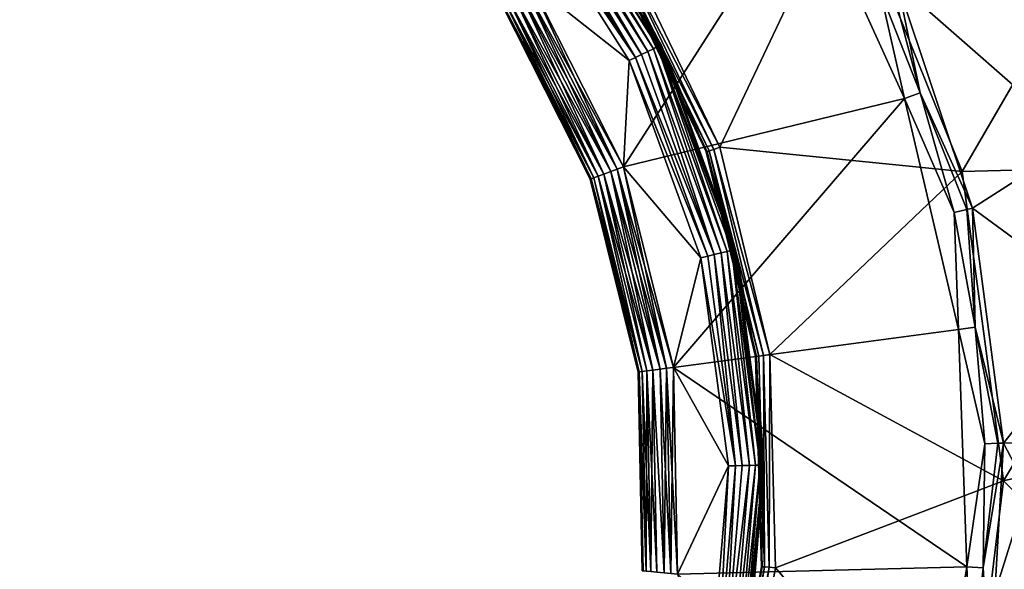
# Model space of a CAD drawing. Extents: x -125 to 125, y -125 to 125.
# Drawn here: x -27 to -26, y -83 to -82 of the extents above; entities that cross this region are included whole.
import ezdxf

# ---------------------------------------------------------------- set-up
doc = ezdxf.new("R2010")
doc.units = 0
doc.header["$MEASUREMENT"] = 0

msp = doc.modelspace()

# ---------------------------------------------------------------- linework, layer by layer
for points in [[(-9.28501, -10.611248, 4), (-73.319473, -83.737946, 4), (-74.891014, -82.335442, 4)], [(-9.28501, -10.611248, 5), (-74.891014, -82.335442, 5), (-73.319473, -83.737946, 5)], [(-9.28501, -10.611248, 4), (-71.72168, -85.110458, 4), (-73.319473, -83.737946, 4)], [(-9.28501, -10.611248, 5), (-73.319473, -83.737946, 5), (-71.72168, -85.110458, 5)], [(-8.707097, -11.090377, 4), (-71.72168, -85.110458, 4), (-9.28501, -10.611248, 4)], [(-8.707097, -11.090377, 5), (-9.28501, -10.611248, 5), (-71.72168, -85.110458, 5)], [(-8.707097, -11.090377, 4), (-70.09819, -86.452492, 4), (-71.72168, -85.110458, 4)], [(-8.707097, -11.090377, 5), (-71.72168, -85.110458, 5), (-70.09819, -86.452492, 5)], [(-8.707097, -11.090377, 4), (-68.4496, -87.76355, 4), (-70.09819, -86.452492, 4)], [(-8.707097, -11.090377, 5), (-70.09819, -86.452492, 5), (-68.4496, -87.76355, 5)], [(-8.707097, -11.090377, 4), (-66.776497, -89.043182, 4), (-68.4496, -87.76355, 4)], [(-8.707097, -11.090377, 5), (-68.4496, -87.76355, 5), (-66.776497, -89.043182, 5)], [(-8.104503, -11.538069, 4), (-66.776497, -89.043182, 4), (-8.707097, -11.090377, 4)], [(-8.104503, -11.538069, 5), (-8.707097, -11.090377, 5), (-66.776497, -89.043182, 5)], [(-8.104503, -11.538069, 4), (-65.079475, -90.290924, 4), (-66.776497, -89.043182, 4)], [(-8.104503, -11.538069, 5), (-66.776497, -89.043182, 5), (-65.079475, -90.290924, 5)], [(-8.104503, -11.538069, 4), (-63.359142, -91.506332, 4), (-65.079475, -90.290924, 4)], [(-8.104503, -11.538069, 5), (-65.079475, -90.290924, 5), (-63.359142, -91.506332, 5)], [(-8.104503, -11.538069, 4), (-61.616116, -92.688957, 4), (-63.359142, -91.506332, 4)], [(-8.104503, -11.538069, 5), (-63.359142, -91.506332, 5), (-61.616116, -92.688957, 5)], [(-7.478935, -11.953055, 4), (-61.616116, -92.688957, 4), (-8.104503, -11.538069, 4)], [(-7.478935, -11.953055, 5), (-8.104503, -11.538069, 5), (-61.616116, -92.688957, 5)], [(-7.478935, -11.953055, 4), (-59.851025, -93.838394, 4), (-61.616116, -92.688957, 4)], [(-7.478935, -11.953055, 5), (-61.616116, -92.688957, 5), (-59.851025, -93.838394, 5)], [(-7.478935, -11.953055, 4), (-58.064499, -94.954216, 4), (-59.851025, -93.838394, 4)], [(-7.478935, -11.953055, 5), (-59.851025, -93.838394, 5), (-58.064499, -94.954216, 5)], [(-7.478935, -11.953055, 4), (-56.257175, -96.036034, 4), (-58.064499, -94.954216, 4)], [(-7.478935, -11.953055, 5), (-58.064499, -94.954216, 5), (-56.257175, -96.036034, 5)], [(-6.832167, -12.33416, 4), (-56.257175, -96.036034, 4), (-7.478935, -11.953055, 4)], [(-6.832167, -12.33416, 5), (-7.478935, -11.953055, 5), (-56.257175, -96.036034, 5)], [(-6.832167, -12.33416, 4), (-54.429703, -97.08345, 4), (-56.257175, -96.036034, 4)], [(-6.832167, -12.33416, 5), (-56.257175, -96.036034, 5), (-54.429703, -97.08345, 5)], [(-6.832167, -12.33416, 4), (-52.582733, -98.0961, 4), (-54.429703, -97.08345, 4)], [(-6.832167, -12.33416, 5), (-54.429703, -97.08345, 5), (-52.582733, -98.0961, 5)], [(-6.832167, -12.33416, 4), (-50.716934, -99.073616, 4), (-52.582733, -98.0961, 4)], [(-6.832167, -12.33416, 5), (-52.582733, -98.0961, 5), (-50.716934, -99.073616, 5)], [(-6.166033, -12.680301, 4), (-50.716934, -99.073616, 4), (-6.832167, -12.33416, 4)], [(-6.166033, -12.680301, 5), (-6.832167, -12.33416, 5), (-50.716934, -99.073616, 5)], [(-6.166033, -12.680301, 4), (-48.83297, -100.015648, 4), (-50.716934, -99.073616, 4)], [(-6.166033, -12.680301, 5), (-50.716934, -99.073616, 5), (-48.83297, -100.015648, 5)], [(-6.166033, -12.680301, 4), (-46.931519, -100.92186, 4), (-48.83297, -100.015648, 4)], [(-6.166033, -12.680301, 5), (-48.83297, -100.015648, 5), (-46.931519, -100.92186, 5)], [(-5.482421, -12.990499, 4), (-46.931519, -100.92186, 4), (-6.166033, -12.680301, 4)], [(-5.482421, -12.990499, 5), (-6.166033, -12.680301, 5), (-46.931519, -100.92186, 5)], [(-5.482421, -12.990499, 4), (-45.013256, -101.791924, 4), (-46.931519, -100.92186, 4)], [(-5.482421, -12.990499, 5), (-46.931519, -100.92186, 5), (-45.013256, -101.791924, 5)], [(-5.482421, -12.990499, 4), (-43.078869, -102.625534, 4), (-45.013256, -101.791924, 4)], [(-5.482421, -12.990499, 5), (-45.013256, -101.791924, 5), (-43.078869, -102.625534, 5)], [(-5.482421, -12.990499, 4), (-41.129059, -103.422386, 4), (-43.078869, -102.625534, 4)], [(-5.482421, -12.990499, 5), (-43.078869, -102.625534, 5), (-41.129059, -103.422386, 5)], [(-4.783268, -13.263874, 4), (-41.129059, -103.422386, 4), (-5.482421, -12.990499, 4)], [(-4.783268, -13.263874, 5), (-5.482421, -12.990499, 5), (-41.129059, -103.422386, 5)], [(-4.783268, -13.263874, 4), (-39.164513, -104.182198, 4), (-41.129059, -103.422386, 4)], [(-4.783268, -13.263874, 5), (-41.129059, -103.422386, 5), (-39.164513, -104.182198, 5)], [(-4.783268, -13.263874, 4), (-37.185944, -104.904694, 4), (-39.164513, -104.182198, 4)], [(-4.783268, -13.263874, 5), (-39.164513, -104.182198, 5), (-37.185944, -104.904694, 5)], [(-4.783268, -13.263874, 4), (-35.194054, -105.589622, 4), (-37.185944, -104.904694, 4)], [(-4.783268, -13.263874, 5), (-37.185944, -104.904694, 5), (-35.194054, -105.589622, 5)], [(-4.070557, -13.499651, 4), (-35.194054, -105.589622, 4), (-4.783268, -13.263874, 4)], [(-4.070557, -13.499651, 5), (-4.783268, -13.263874, 5), (-35.194054, -105.589622, 5)], [(-4.070557, -13.499651, 4), (-33.18956, -106.236725, 4), (-35.194054, -105.589622, 4)], [(-4.070557, -13.499651, 5), (-35.194054, -105.589622, 5), (-33.18956, -106.236725, 5)], [(-4.070557, -13.499651, 4), (-31.17318, -106.845787, 4), (-33.18956, -106.236725, 4)], [(-4.070557, -13.499651, 5), (-33.18956, -106.236725, 5), (-31.17318, -106.845787, 5)], [(-4.070557, -13.499651, 4), (-29.145634, -107.41658, 4), (-31.17318, -106.845787, 4)], [(-4.070557, -13.499651, 5), (-31.17318, -106.845787, 5), (-29.145634, -107.41658, 5)], [(-3.346307, -13.697162, 4), (-29.145634, -107.41658, 4), (-4.070557, -13.499651, 4)], [(-3.346307, -13.697162, 5), (-4.070557, -13.499651, 5), (-29.145634, -107.41658, 5)], [(-3.346307, -13.697162, 4), (-27.107649, -107.948898, 4), (-29.145634, -107.41658, 4)], [(-3.346307, -13.697162, 5), (-29.145634, -107.41658, 5), (-27.107649, -107.948898, 5)], [(-3.346307, -13.697162, 4), (-25.059956, -108.442558, 4), (-27.107649, -107.948898, 4)], [(-3.346307, -13.697162, 5), (-27.107649, -107.948898, 5), (-25.059956, -108.442558, 5)], [(-26.132826, -82.372261, 0.605729), (-26.225817, -82.216087, 0.610517), (-26.229864, -82.219315, 0.605729)], [(-26.12818, -82.369972, 0.610517), (-26.222755, -82.213638, 0.61638), (-26.225817, -82.216087, 0.610517)], [(-26.132826, -82.372261, 0.605729), (-26.12818, -82.369972, 0.610517), (-26.225817, -82.216087, 0.610517)], [(-26.124662, -82.36824, 0.61638), (-26.220848, -82.21212, 0.622997), (-26.222755, -82.213638, 0.61638)], [(-26.12818, -82.369972, 0.610517), (-26.124662, -82.36824, 0.61638), (-26.222755, -82.213638, 0.61638)], [(-26.122473, -82.367165, 0.622997), (-26.2202, -82.211601, 0.63), (-26.220848, -82.21212, 0.622997)], [(-26.124662, -82.36824, 0.61638), (-26.122473, -82.367165, 0.622997), (-26.220848, -82.21212, 0.622997)], [(-26.122473, -82.367165, 0.622997), (-26.121729, -82.366798, 0.63), (-26.2202, -82.211601, 0.63)], [(-26.121729, -82.366798, 0.63), (-26.160255, -82.296944, 2.084999), (-26.2202, -82.211601, 0.63)], [(-26.143396, -82.377457, 0.600576), (-26.234673, -82.223152, 0.602284), (-26.239071, -82.226669, 0.600576)], [(-26.138348, -82.374969, 0.602284), (-26.229864, -82.219315, 0.605729), (-26.234673, -82.223152, 0.602284)], [(-26.143396, -82.377457, 0.600576), (-26.138348, -82.374969, 0.602284), (-26.234673, -82.223152, 0.602284)], [(-26.138348, -82.374969, 0.602284), (-26.132826, -82.372261, 0.605729), (-26.229864, -82.219315, 0.605729)], [(-26.143396, -82.377457, 0.600576), (-26.239071, -82.226669, 0.600576), (-26.243645, -82.230316, 0.6)], [(-26.143396, -82.377457, 0.600576), (-26.243645, -82.230316, 0.6), (-26.148649, -82.380043, 0.6)], [(-26.243645, -82.230316, 0.6), (-26.232409, -82.313889, 0.6), (-26.148649, -82.380043, 0.6)], [(-25.999077, -82.229347, -4.8), (-26.153513, -82.469719, -4.8), (-26.232409, -82.313889, -4.8)], [(-25.999077, -82.229347, -4.8), (-25.916092, -82.411926, -4.8), (-26.153513, -82.469719, -4.8)], [(-25.96587, -82.229218, 2.251499), (-26.15003, -82.290665, 2.108999), (-26.072258, -82.453224, 2.108999)], [(-25.96587, -82.229218, 2.251499), (-26.072258, -82.453224, 2.108999), (-25.867226, -82.47377, 2.251499)], [(-25.936518, -82.321228, -4.796506), (-25.916092, -82.411926, -4.8), (-25.999077, -82.229347, -4.8)], [(-25.96587, -82.229218, 2.251499), (-25.867226, -82.47377, 2.251499), (-25.741175, -82.256714, 2.394)], [(-25.867226, -82.47377, 2.251499), (-25.672913, -82.468658, 2.394), (-25.741175, -82.256714, 2.394)], [(-25.770193, -82.448196, -4.045257), (-25.9221, -82.314835, -4.773251), (-25.83119, -82.27449, -4.045257)], [(-26.154619, -82.29348, 2.103791), (-26.072258, -82.453224, 2.108999), (-26.15003, -82.290665, 2.108999)], [(-26.159676, -82.296593, 2.091349), (-26.160255, -82.296944, 2.084999), (-26.083567, -82.457245, 2.084999)], [(-26.121729, -82.366798, 0.63), (-26.083567, -82.457245, 2.084999), (-26.160255, -82.296944, 2.084999)], [(-26.159676, -82.296593, 2.091349), (-26.081034, -82.456345, 2.097411), (-26.157965, -82.29554, 2.097411)], [(-26.159676, -82.296593, 2.091349), (-26.082926, -82.457016, 2.091349), (-26.081034, -82.456345, 2.097411)], [(-26.159676, -82.296593, 2.091349), (-26.083567, -82.457245, 2.084999), (-26.082926, -82.457016, 2.091349)], [(-26.157965, -82.29554, 2.097411), (-26.077333, -82.455025, 2.103791), (-26.154619, -82.29348, 2.103791)], [(-26.157965, -82.29554, 2.097411), (-26.081034, -82.456345, 2.097411), (-26.077333, -82.455025, 2.103791)], [(-26.154619, -82.29348, 2.103791), (-26.077333, -82.455025, 2.103791), (-26.072258, -82.453224, 2.108999)], [(-26.158998, -82.471764, 0.599424), (-26.232409, -82.313889, 0.6), (-26.237303, -82.317101, 0.599424)], [(-26.237303, -82.317101, -4.799424), (-26.232409, -82.313889, -4.8), (-26.153513, -82.469719, -4.8)], [(-26.158998, -82.471764, 0.599424), (-26.153513, -82.469719, 0.6), (-26.232409, -82.313889, 0.6)], [(-26.232409, -82.313889, 0.6), (-26.153513, -82.469719, 0.6), (-26.148649, -82.380043, 0.6)], [(-25.902794, -82.407394, -4.796506), (-25.926666, -82.316856, -4.786839), (-25.9221, -82.314835, -4.773251)], [(-25.770193, -82.448196, -4.045257), (-25.858665, -82.504684, -4.773251), (-25.9221, -82.314835, -4.773251)], [(-25.902794, -82.407394, -4.796506), (-25.9221, -82.314835, -4.773251), (-25.858665, -82.504684, -4.773251)], [(-26.170038, -82.475876, 0.594271), (-26.24715, -82.32357, 0.594271), (-26.25148, -82.326408, 0.589483)], [(-26.24715, -82.32357, -4.794271), (-26.174892, -82.477684, -4.789484), (-26.25148, -82.326408, -4.789484)], [(-26.164272, -82.473732, 0.597716), (-26.242006, -82.32019, 0.597716), (-26.24715, -82.32357, 0.594271)], [(-26.242006, -82.32019, -4.797717), (-26.170038, -82.475876, -4.794271), (-26.24715, -82.32357, -4.794271)], [(-26.164272, -82.473732, 0.597716), (-26.24715, -82.32357, 0.594271), (-26.170038, -82.475876, 0.594271)], [(-26.24715, -82.32357, -4.794271), (-26.170038, -82.475876, -4.794271), (-26.174892, -82.477684, -4.789484)], [(-26.158998, -82.471764, 0.599424), (-26.237303, -82.317101, 0.599424), (-26.242006, -82.32019, 0.597716)], [(-26.237303, -82.317101, -4.799424), (-26.164272, -82.473732, -4.797717), (-26.242006, -82.32019, -4.797717)], [(-26.158998, -82.471764, 0.599424), (-26.242006, -82.32019, 0.597716), (-26.164272, -82.473732, 0.597716)], [(-26.242006, -82.32019, -4.797717), (-26.164272, -82.473732, -4.797717), (-26.170038, -82.475876, -4.794271)], [(-26.237303, -82.317101, -4.799424), (-26.153513, -82.469719, -4.8), (-26.158998, -82.471764, -4.799424)], [(-26.237303, -82.317101, -4.799424), (-26.158998, -82.471764, -4.799424), (-26.164272, -82.473732, -4.797717)], [(-25.902794, -82.407394, -4.796506), (-25.936518, -82.321228, -4.796506), (-25.926666, -82.316856, -4.786839)], [(-25.902794, -82.407394, -4.796506), (-25.916092, -82.411926, -4.8), (-25.936518, -82.321228, -4.796506)], [(-26.256796, -82.329903, 0.577003), (-26.257488, -82.330353, 0.57), (-26.181627, -82.480194, 0.57)], [(-26.256796, -82.329903, -4.777003), (-26.181627, -82.480194, -4.77), (-26.257488, -82.330353, -4.77)], [(-26.181627, -82.480194, -4.77), (-26.181627, -82.480194, 0.57), (-26.257488, -82.330353, 0.57)], [(-26.181627, -82.480194, -4.77), (-26.257488, -82.330353, 0.57), (-26.257488, -82.330353, -4.77)], [(-26.178564, -82.47905, 0.58362), (-26.254755, -82.32856, 0.58362), (-26.256796, -82.329903, 0.577003)], [(-26.254755, -82.32856, -4.78362), (-26.180851, -82.479904, -4.777003), (-26.256796, -82.329903, -4.777003)], [(-26.180851, -82.479904, 0.577003), (-26.256796, -82.329903, 0.577003), (-26.181627, -82.480194, 0.57)], [(-26.178564, -82.47905, 0.58362), (-26.256796, -82.329903, 0.577003), (-26.180851, -82.479904, 0.577003)], [(-26.256796, -82.329903, -4.777003), (-26.180851, -82.479904, -4.777003), (-26.181627, -82.480194, -4.77)], [(-26.174892, -82.477684, 0.589483), (-26.25148, -82.326408, 0.589483), (-26.254755, -82.32856, 0.58362)], [(-26.25148, -82.326408, -4.789484), (-26.178564, -82.47905, -4.78362), (-26.254755, -82.32856, -4.78362)], [(-26.174892, -82.477684, 0.589483), (-26.254755, -82.32856, 0.58362), (-26.178564, -82.47905, 0.58362)], [(-26.254755, -82.32856, -4.78362), (-26.178564, -82.47905, -4.78362), (-26.180851, -82.479904, -4.777003)], [(-26.170038, -82.475876, 0.594271), (-26.25148, -82.326408, 0.589483), (-26.174892, -82.477684, 0.589483)], [(-26.25148, -82.326408, -4.789484), (-26.174892, -82.477684, -4.789484), (-26.178564, -82.47905, -4.78362)], [(-26.07691, -82.543945, 0.602284), (-26.132826, -82.372261, 0.605729), (-26.138348, -82.374969, 0.602284)], [(-26.070932, -82.54248, 0.605729), (-26.12818, -82.369972, 0.610517), (-26.132826, -82.372261, 0.605729)], [(-26.07691, -82.543945, 0.602284), (-26.070932, -82.54248, 0.605729), (-26.132826, -82.372261, 0.605729)], [(-26.065903, -82.541252, 0.610517), (-26.124662, -82.36824, 0.61638), (-26.12818, -82.369972, 0.610517)], [(-26.070932, -82.54248, 0.605729), (-26.065903, -82.541252, 0.610517), (-26.12818, -82.369972, 0.610517)], [(-26.059727, -82.539734, 0.622997), (-26.122473, -82.367165, 0.622997), (-26.124662, -82.36824, 0.61638)], [(-26.062098, -82.540314, 0.61638), (-26.059727, -82.539734, 0.622997), (-26.124662, -82.36824, 0.61638)], [(-26.065903, -82.541252, 0.610517), (-26.062098, -82.540314, 0.61638), (-26.124662, -82.36824, 0.61638)], [(-26.059727, -82.539734, 0.622997), (-26.121729, -82.366798, 0.63), (-26.122473, -82.367165, 0.622997)], [(-26.059727, -82.539734, 0.622997), (-26.058922, -82.539536, 0.63), (-26.121729, -82.366798, 0.63)], [(-26.058922, -82.539536, 0.63), (-26.083567, -82.457245, 2.084999), (-26.121729, -82.366798, 0.63)], [(-26.148649, -82.380043, 0.6), (-26.153513, -82.469719, 0.6), (-26.08806, -82.546684, 0.6)], [(-26.082375, -82.545288, 0.600576), (-26.143396, -82.377457, 0.600576), (-26.148649, -82.380043, 0.6)], [(-26.082375, -82.545288, 0.600576), (-26.148649, -82.380043, 0.6), (-26.08806, -82.546684, 0.6)], [(-26.07691, -82.543945, 0.602284), (-26.138348, -82.374969, 0.602284), (-26.143396, -82.377457, 0.600576)], [(-26.082375, -82.545288, 0.600576), (-26.07691, -82.543945, 0.602284), (-26.143396, -82.377457, 0.600576)], [(-25.874033, -82.508232, -4.796506), (-25.916092, -82.411926, -4.8), (-25.902794, -82.407394, -4.796506)], [(-25.863531, -82.505806, -4.786839), (-25.902794, -82.407394, -4.796506), (-25.858665, -82.504684, -4.773251)], [(-25.874033, -82.508232, -4.796506), (-25.902794, -82.407394, -4.796506), (-25.863531, -82.505806, -4.786839)], [(-25.916092, -82.411926, -4.8), (-26.111271, -82.639198, -4.8), (-26.153513, -82.469719, -4.8)], [(-25.916092, -82.411926, -4.8), (-25.870323, -82.607193, -4.8), (-26.111271, -82.639198, -4.8)], [(-25.874033, -82.508232, -4.796506), (-25.870323, -82.607193, -4.8), (-25.916092, -82.411926, -4.8)], [(-25.742167, -82.590172, -4.045257), (-25.858665, -82.504684, -4.773251), (-25.770193, -82.448196, -4.045257)], [(-26.082926, -82.457016, 2.091349), (-26.083567, -82.457245, 2.084999), (-26.041882, -82.629982, 2.084999)], [(-26.058922, -82.539536, 0.63), (-26.041882, -82.629982, 2.084999), (-26.083567, -82.457245, 2.084999)], [(-26.082926, -82.457016, 2.091349), (-26.039217, -82.629631, 2.097411), (-26.081034, -82.456345, 2.097411)], [(-26.082926, -82.457016, 2.091349), (-26.041206, -82.62989, 2.091349), (-26.039217, -82.629631, 2.097411)], [(-26.082926, -82.457016, 2.091349), (-26.041882, -82.629982, 2.084999), (-26.041206, -82.62989, 2.091349)], [(-26.081034, -82.456345, 2.097411), (-26.035324, -82.629112, 2.103791), (-26.077333, -82.455025, 2.103791)], [(-26.081034, -82.456345, 2.097411), (-26.039217, -82.629631, 2.097411), (-26.035324, -82.629112, 2.103791)], [(-26.077333, -82.455025, 2.103791), (-26.029985, -82.628403, 2.108999), (-26.072258, -82.453224, 2.108999)], [(-26.077333, -82.455025, 2.103791), (-26.035324, -82.629112, 2.103791), (-26.029985, -82.628403, 2.108999)], [(-25.867226, -82.47377, 2.251499), (-26.072258, -82.453224, 2.108999), (-26.029985, -82.628403, 2.108999)], [(-26.122652, -82.640717, 0.597716), (-26.164272, -82.473732, 0.597716), (-26.170038, -82.475876, 0.594271)], [(-26.164272, -82.473732, -4.797717), (-26.128752, -82.641525, -4.794271), (-26.170038, -82.475876, -4.794271)], [(-26.117073, -82.639969, 0.599424), (-26.158998, -82.471764, 0.599424), (-26.164272, -82.473732, 0.597716)], [(-26.158998, -82.471764, -4.799424), (-26.122652, -82.640717, -4.797717), (-26.164272, -82.473732, -4.797717)], [(-26.117073, -82.639969, 0.599424), (-26.164272, -82.473732, 0.597716), (-26.122652, -82.640717, 0.597716)], [(-26.164272, -82.473732, -4.797717), (-26.122652, -82.640717, -4.797717), (-26.128752, -82.641525, -4.794271)], [(-26.117073, -82.639969, 0.599424), (-26.153513, -82.469719, 0.6), (-26.158998, -82.471764, 0.599424)], [(-26.158998, -82.471764, -4.799424), (-26.153513, -82.469719, -4.8), (-26.111271, -82.639198, -4.8)], [(-26.158998, -82.471764, -4.799424), (-26.117073, -82.639969, -4.799424), (-26.122652, -82.640717, -4.797717)], [(-26.158998, -82.471764, -4.799424), (-26.111271, -82.639198, -4.8), (-26.117073, -82.639969, -4.799424)], [(-26.117073, -82.639969, 0.599424), (-26.111271, -82.639198, 0.6), (-26.153513, -82.469719, 0.6)], [(-26.153513, -82.469719, 0.6), (-26.111271, -82.639198, 0.6), (-26.08806, -82.546684, 0.6)], [(-25.867226, -82.47377, 2.251499), (-26.029985, -82.628403, 2.108999), (-25.8325, -82.735176, 2.251499)], [(-25.867226, -82.47377, 2.251499), (-25.8325, -82.735176, 2.251499), (-25.672913, -82.468658, 2.394)], [(-25.8325, -82.735176, 2.251499), (-25.643591, -82.689384, 2.394), (-25.672913, -82.468658, 2.394)], [(-26.140188, -82.643044, 0.577003), (-26.180851, -82.479904, 0.577003), (-26.181627, -82.480194, 0.57)], [(-26.180851, -82.479904, -4.777003), (-26.14101, -82.64315, -4.77), (-26.181627, -82.480194, -4.77)], [(-26.140188, -82.643044, 0.577003), (-26.181627, -82.480194, 0.57), (-26.14101, -82.64315, 0.57)], [(-26.14101, -82.64315, -4.77), (-26.14101, -82.64315, 0.57), (-26.181627, -82.480194, 0.57)], [(-26.14101, -82.64315, -4.77), (-26.181627, -82.480194, 0.57), (-26.181627, -82.480194, -4.77)], [(-26.137768, -82.642723, 0.58362), (-26.178564, -82.47905, 0.58362), (-26.180851, -82.479904, 0.577003)], [(-26.178564, -82.47905, -4.78362), (-26.140188, -82.643044, -4.777003), (-26.180851, -82.479904, -4.777003)], [(-26.137768, -82.642723, 0.58362), (-26.180851, -82.479904, 0.577003), (-26.140188, -82.643044, 0.577003)], [(-26.180851, -82.479904, -4.777003), (-26.140188, -82.643044, -4.777003), (-26.14101, -82.64315, -4.77)], [(-26.137768, -82.642723, 0.58362), (-26.174892, -82.477684, 0.589483), (-26.178564, -82.47905, 0.58362)], [(-26.174892, -82.477684, -4.789484), (-26.137768, -82.642723, -4.78362), (-26.178564, -82.47905, -4.78362)], [(-26.178564, -82.47905, -4.78362), (-26.137768, -82.642723, -4.78362), (-26.140188, -82.643044, -4.777003)], [(-26.128752, -82.641525, 0.594271), (-26.170038, -82.475876, 0.594271), (-26.174892, -82.477684, 0.589483)], [(-26.170038, -82.475876, -4.794271), (-26.133884, -82.642204, -4.789484), (-26.174892, -82.477684, -4.789484)], [(-26.133884, -82.642204, 0.589483), (-26.174892, -82.477684, 0.589483), (-26.137768, -82.642723, 0.58362)], [(-26.128752, -82.641525, 0.594271), (-26.174892, -82.477684, 0.589483), (-26.133884, -82.642204, 0.589483)], [(-26.174892, -82.477684, -4.789484), (-26.133884, -82.642204, -4.789484), (-26.137768, -82.642723, -4.78362)], [(-26.122652, -82.640717, 0.597716), (-26.170038, -82.475876, 0.594271), (-26.128752, -82.641525, 0.594271)], [(-26.170038, -82.475876, -4.794271), (-26.128752, -82.641525, -4.794271), (-26.133884, -82.642204, -4.789484)], [(-25.856396, -82.605347, -4.796506), (-25.874033, -82.508232, -4.796506), (-25.863531, -82.505806, -4.786839)], [(-25.856396, -82.605347, -4.796506), (-25.863531, -82.505806, -4.786839), (-25.858665, -82.504684, -4.773251)], [(-25.742167, -82.590172, -4.045257), (-25.832306, -82.703102, -4.773251), (-25.858665, -82.504684, -4.773251)], [(-25.856396, -82.605347, -4.796506), (-25.858665, -82.504684, -4.773251), (-25.832306, -82.703102, -4.773251)], [(-25.856396, -82.605347, -4.796506), (-25.870323, -82.607193, -4.8), (-25.874033, -82.508232, -4.796506)], [(-26.047081, -82.722031, 0.605729), (-26.065903, -82.541252, 0.610517), (-26.070932, -82.54248, 0.605729)], [(-26.041904, -82.721909, 0.610517), (-26.062098, -82.540314, 0.61638), (-26.065903, -82.541252, 0.610517)], [(-26.047081, -82.722031, 0.605729), (-26.041904, -82.721909, 0.610517), (-26.065903, -82.541252, 0.610517)], [(-26.037987, -82.721817, 0.61638), (-26.059727, -82.539734, 0.622997), (-26.062098, -82.540314, 0.61638)], [(-26.041904, -82.721909, 0.610517), (-26.037987, -82.721817, 0.61638), (-26.062098, -82.540314, 0.61638)], [(-26.035547, -82.721764, 0.622997), (-26.058922, -82.539536, 0.63), (-26.059727, -82.539734, 0.622997)], [(-26.037987, -82.721817, 0.61638), (-26.035547, -82.721764, 0.622997), (-26.059727, -82.539734, 0.622997)], [(-26.035547, -82.721764, 0.622997), (-26.034718, -82.721741, 0.63), (-26.058922, -82.539536, 0.63)], [(-26.034718, -82.721741, 0.63), (-26.041882, -82.629982, 2.084999), (-26.058922, -82.539536, 0.63)], [(-26.08806, -82.546684, 0.6), (-26.111271, -82.639198, 0.6), (-26.064709, -82.72245, 0.6)], [(-26.058859, -82.722313, 0.600576), (-26.082375, -82.545288, 0.600576), (-26.08806, -82.546684, 0.6)], [(-26.058859, -82.722313, 0.600576), (-26.08806, -82.546684, 0.6), (-26.064709, -82.72245, 0.6)], [(-26.058859, -82.722313, 0.600576), (-26.07691, -82.543945, 0.602284), (-26.082375, -82.545288, 0.600576)], [(-26.053232, -82.722183, 0.602284), (-26.070932, -82.54248, 0.605729), (-26.07691, -82.543945, 0.602284)], [(-26.058859, -82.722313, 0.600576), (-26.053232, -82.722183, 0.602284), (-26.07691, -82.543945, 0.602284)], [(-26.053232, -82.722183, 0.602284), (-26.047081, -82.722031, 0.605729), (-26.070932, -82.54248, 0.605729)], [(-25.732914, -82.69944, -4.045257), (-25.832306, -82.703102, -4.773251), (-25.742167, -82.590172, -4.045257)], [(-25.870323, -82.607193, -4.8), (-25.863525, -82.807632, -4.8), (-26.111271, -82.639198, -4.8)], [(-25.848068, -82.70369, -4.796506), (-25.870323, -82.607193, -4.8), (-25.856396, -82.605347, -4.796506)], [(-25.848068, -82.70369, -4.796506), (-25.863525, -82.807632, -4.8), (-25.870323, -82.607193, -4.8)], [(-25.837297, -82.703293, -4.786839), (-25.856396, -82.605347, -4.796506), (-25.832306, -82.703102, -4.773251)], [(-25.848068, -82.70369, -4.796506), (-25.856396, -82.605347, -4.796506), (-25.837297, -82.703293, -4.786839)], [(-26.036345, -82.807671, 2.091349), (-26.041206, -82.62989, 2.091349), (-26.041882, -82.629982, 2.084999)], [(-26.036345, -82.807671, 2.091349), (-26.041882, -82.629982, 2.084999), (-26.037022, -82.807617, 2.084999)], [(-26.034718, -82.721741, 0.63), (-26.037022, -82.807617, 2.084999), (-26.041882, -82.629982, 2.084999)], [(-26.034342, -82.807823, 2.097411), (-26.039217, -82.629631, 2.097411), (-26.041206, -82.62989, 2.091349)], [(-26.036345, -82.807671, 2.091349), (-26.034342, -82.807823, 2.097411), (-26.041206, -82.62989, 2.091349)], [(-26.034342, -82.807823, 2.097411), (-26.035324, -82.629112, 2.103791), (-26.039217, -82.629631, 2.097411)], [(-26.030426, -82.808128, 2.103791), (-26.029985, -82.628403, 2.108999), (-26.035324, -82.629112, 2.103791)], [(-26.034342, -82.807823, 2.097411), (-26.030426, -82.808128, 2.103791), (-26.035324, -82.629112, 2.103791)], [(-26.030426, -82.808128, 2.103791), (-26.025057, -82.80854, 2.108999), (-26.029985, -82.628403, 2.108999)], [(-25.8325, -82.735176, 2.251499), (-26.029985, -82.628403, 2.108999), (-26.025057, -82.80854, 2.108999)], [(-26.119232, -82.812775, 0.597716), (-26.122652, -82.640717, 0.597716), (-26.128752, -82.641525, 0.594271)], [(-26.119232, -82.812775, -4.797717), (-26.128752, -82.641525, -4.794271), (-26.122652, -82.640717, -4.797717)], [(-26.119232, -82.812775, 0.597716), (-26.117073, -82.639969, 0.599424), (-26.122652, -82.640717, 0.597716)], [(-26.113628, -82.813293, -4.799424), (-26.122652, -82.640717, -4.797717), (-26.117073, -82.639969, -4.799424)], [(-26.113628, -82.813293, -4.799424), (-26.119232, -82.812775, -4.797717), (-26.122652, -82.640717, -4.797717)], [(-26.113628, -82.813293, 0.599424), (-26.117073, -82.639969, 0.599424), (-26.119232, -82.812775, 0.597716)], [(-26.117073, -82.639969, 0.599424), (-26.107801, -82.813835, 0.6), (-26.111271, -82.639198, 0.6)], [(-26.113628, -82.813293, -4.799424), (-26.117073, -82.639969, -4.799424), (-26.111271, -82.639198, -4.8)], [(-26.113628, -82.813293, 0.599424), (-26.107801, -82.813835, 0.6), (-26.117073, -82.639969, 0.599424)], [(-26.113628, -82.813293, -4.799424), (-26.111271, -82.639198, -4.8), (-26.107801, -82.813835, -4.8)], [(-25.863525, -82.807632, -4.8), (-26.107801, -82.813835, -4.8), (-26.111271, -82.639198, -4.8)], [(-26.111271, -82.639198, 0.6), (-26.107801, -82.813835, 0.6), (-26.064709, -82.72245, 0.6)], [(-26.136848, -82.811142, 0.577003), (-26.140188, -82.643044, 0.577003), (-26.14101, -82.64315, 0.57)], [(-26.136848, -82.811142, -4.777003), (-26.14101, -82.64315, -4.77), (-26.140188, -82.643044, -4.777003)], [(-26.136848, -82.811142, 0.577003), (-26.14101, -82.64315, 0.57), (-26.137672, -82.811066, 0.57)], [(-26.136848, -82.811142, -4.777003), (-26.137672, -82.811066, -4.77), (-26.14101, -82.64315, -4.77)], [(-26.137672, -82.811066, -4.77), (-26.137672, -82.811066, 0.57), (-26.14101, -82.64315, 0.57)], [(-26.137672, -82.811066, -4.77), (-26.14101, -82.64315, 0.57), (-26.14101, -82.64315, -4.77)], [(-26.134417, -82.811371, 0.58362), (-26.137768, -82.642723, 0.58362), (-26.140188, -82.643044, 0.577003)], [(-26.134417, -82.811371, -4.78362), (-26.140188, -82.643044, -4.777003), (-26.137768, -82.642723, -4.78362)], [(-26.134417, -82.811371, 0.58362), (-26.140188, -82.643044, 0.577003), (-26.136848, -82.811142, 0.577003)], [(-26.134417, -82.811371, -4.78362), (-26.136848, -82.811142, -4.777003), (-26.140188, -82.643044, -4.777003)], [(-26.130516, -82.811729, 0.589483), (-26.133884, -82.642204, 0.589483), (-26.137768, -82.642723, 0.58362)], [(-26.134417, -82.811371, -4.78362), (-26.137768, -82.642723, -4.78362), (-26.133884, -82.642204, -4.789484)], [(-26.130516, -82.811729, 0.589483), (-26.137768, -82.642723, 0.58362), (-26.134417, -82.811371, 0.58362)], [(-26.130516, -82.811729, -4.789484), (-26.134417, -82.811371, -4.78362), (-26.133884, -82.642204, -4.789484)], [(-26.130516, -82.811729, 0.589483), (-26.128752, -82.641525, 0.594271), (-26.133884, -82.642204, 0.589483)], [(-26.125359, -82.812202, -4.794271), (-26.133884, -82.642204, -4.789484), (-26.128752, -82.641525, -4.794271)], [(-26.125359, -82.812202, -4.794271), (-26.130516, -82.811729, -4.789484), (-26.133884, -82.642204, -4.789484)], [(-26.125359, -82.812202, 0.594271), (-26.128752, -82.641525, 0.594271), (-26.130516, -82.811729, 0.589483)], [(-26.119232, -82.812775, 0.597716), (-26.128752, -82.641525, 0.594271), (-26.125359, -82.812202, 0.594271)], [(-26.119232, -82.812775, -4.797717), (-26.125359, -82.812202, -4.794271), (-26.128752, -82.641525, -4.794271)], [(-25.8325, -82.735176, 2.251499), (-25.654152, -82.911797, 2.394), (-25.643591, -82.689384, 2.394)], [(-25.849504, -82.808533, -4.796506), (-25.863525, -82.807632, -4.8), (-25.848068, -82.70369, -4.796506)], [(-25.849504, -82.808533, -4.796506), (-25.832306, -82.703102, -4.773251), (-25.843975, -82.902931, -4.773251)], [(-25.849504, -82.808533, -4.796506), (-25.837297, -82.703293, -4.786839), (-25.832306, -82.703102, -4.773251)], [(-25.849504, -82.808533, -4.796506), (-25.848068, -82.70369, -4.796506), (-25.837297, -82.703293, -4.786839)], [(-25.740316, -82.879021, -4.045257), (-25.843975, -82.902931, -4.773251), (-25.832306, -82.703102, -4.773251)], [(-25.740316, -82.879021, -4.045257), (-25.832306, -82.703102, -4.773251), (-25.732914, -82.69944, -4.045257)], [(-26.064709, -82.72245, 0.6), (-26.107801, -82.813835, 0.6), (-26.079691, -82.899132, 0.6)], [(-26.073946, -82.900253, 0.600576), (-26.064709, -82.72245, 0.6), (-26.079691, -82.899132, 0.6)], [(-26.073946, -82.900253, 0.600576), (-26.068424, -82.901337, 0.602284), (-26.058859, -82.722313, 0.600576)], [(-26.073946, -82.900253, 0.600576), (-26.058859, -82.722313, 0.600576), (-26.064709, -82.72245, 0.6)], [(-26.068424, -82.901337, 0.602284), (-26.062386, -82.902512, 0.605729), (-26.047081, -82.722031, 0.605729)], [(-26.068424, -82.901337, 0.602284), (-26.047081, -82.722031, 0.605729), (-26.053232, -82.722183, 0.602284)], [(-26.068424, -82.901337, 0.602284), (-26.053232, -82.722183, 0.602284), (-26.058859, -82.722313, 0.600576)], [(-26.062386, -82.902512, 0.605729), (-26.041904, -82.721909, 0.610517), (-26.047081, -82.722031, 0.605729)], [(-26.062386, -82.902512, 0.605729), (-26.057302, -82.903511, 0.610517), (-26.041904, -82.721909, 0.610517)], [(-26.057302, -82.903511, 0.610517), (-26.053457, -82.904259, 0.61638), (-26.037987, -82.721817, 0.61638)], [(-26.057302, -82.903511, 0.610517), (-26.037987, -82.721817, 0.61638), (-26.041904, -82.721909, 0.610517)], [(-26.053457, -82.904259, 0.61638), (-26.035547, -82.721764, 0.622997), (-26.037987, -82.721817, 0.61638)], [(-26.053457, -82.904259, 0.61638), (-26.051062, -82.904724, 0.622997), (-26.035547, -82.721764, 0.622997)], [(-26.051062, -82.904724, 0.622997), (-26.050247, -82.904884, 0.63), (-26.035547, -82.721764, 0.622997)], [(-26.035547, -82.721764, 0.622997), (-26.050247, -82.904884, 0.63), (-26.034718, -82.721741, 0.63)], [(-26.050247, -82.904884, 0.63), (-26.037022, -82.807617, 2.084999), (-26.034718, -82.721741, 0.63)], [(-25.8325, -82.735176, 2.251499), (-26.025057, -82.80854, 2.108999), (-25.863874, -82.997009, 2.251499)], [(-25.8325, -82.735176, 2.251499), (-25.863874, -82.997009, 2.251499), (-25.654152, -82.911797, 2.394)], [(-25.863525, -82.807632, -4.8), (-25.895964, -83.005547, -4.8), (-26.107801, -82.813835, -4.8)], [(-26.068548, -82.982567, 2.091349), (-26.037022, -82.807617, 2.084999), (-26.069201, -82.982376, 2.084999)], [(-26.050247, -82.904884, 0.63), (-26.069201, -82.982376, 2.084999), (-26.037022, -82.807617, 2.084999)], [(-26.036345, -82.807671, 2.091349), (-26.037022, -82.807617, 2.084999), (-26.068548, -82.982567, 2.091349)], [(-26.036345, -82.807671, 2.091349), (-26.068548, -82.982567, 2.091349), (-26.066622, -82.983139, 2.097411)], [(-26.036345, -82.807671, 2.091349), (-26.066622, -82.983139, 2.097411), (-26.034342, -82.807823, 2.097411)], [(-26.034342, -82.807823, 2.097411), (-26.066622, -82.983139, 2.097411), (-26.062855, -82.984245, 2.103791)], [(-26.034342, -82.807823, 2.097411), (-26.062855, -82.984245, 2.103791), (-26.030426, -82.808128, 2.103791)], [(-26.030426, -82.808128, 2.103791), (-26.062855, -82.984245, 2.103791), (-26.05769, -82.985771, 2.108999)], [(-26.030426, -82.808128, 2.103791), (-26.05769, -82.985771, 2.108999), (-26.025057, -82.80854, 2.108999)], [(-25.863874, -82.997009, 2.251499), (-26.025057, -82.80854, 2.108999), (-26.05769, -82.985771, 2.108999)], [(-25.859562, -82.90052, -4.796506), (-25.895964, -83.005547, -4.8), (-25.863525, -82.807632, -4.8)], [(-25.859562, -82.90052, -4.796506), (-25.863525, -82.807632, -4.8), (-25.849504, -82.808533, -4.796506)], [(-25.859562, -82.90052, -4.796506), (-25.849504, -82.808533, -4.796506), (-25.848911, -82.902168, -4.786839)], [(-25.848911, -82.902168, -4.786839), (-25.849504, -82.808533, -4.796506), (-25.843975, -82.902931, -4.773251)]]:
    msp.add_3dface(points)

doc.saveas('drawing.dxf')
